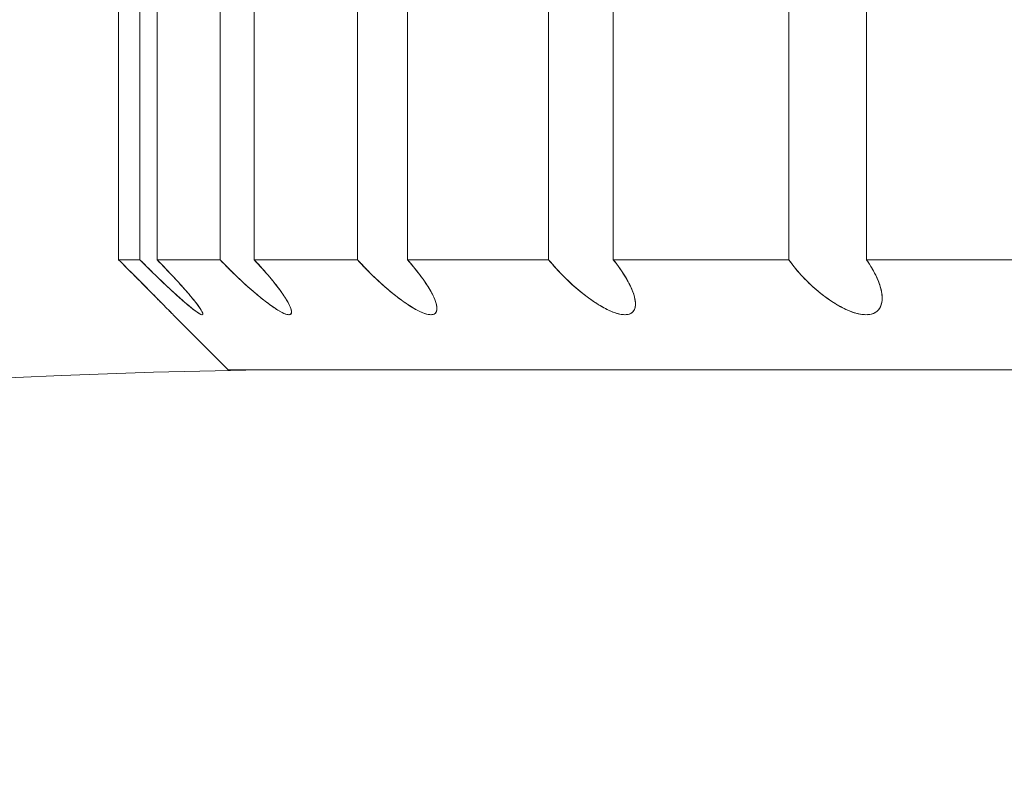
# Model space of a CAD drawing. Units: inches. Extents: x 346 to 878, y -257 to 120.
# Drawn here: x 612 to 617, y -51 to -48 of the extents above; entities that cross this region are included whole.
import ezdxf

# ---------------------------------------------------------------- set-up
doc = ezdxf.new("R2010")
doc.units = ezdxf.units.IN
doc.header["$MEASUREMENT"] = 0
doc.layers.get('0').update_dxf_attribs({"lineweight": 18})

msp = doc.modelspace()

# ---------------------------------------------------------------- linework, layer by layer
at = {"extrusion": (1, 6.12323e-17, 0)}
for p, q in [((612.6719, -45.034), (612.6719, -48.8999)), ((612.765, -45.034), (612.765, -48.8999)), ((612.8406, -48.8999), (612.8406, -45.034)), ((613.1174, -45.034), (613.1174, -48.8999)), ((613.2668, -48.8999), (613.2668, -45.034)), ((613.7207, -45.034), (613.7207, -48.8999)), ((613.94, -48.8999), (613.94, -45.034)), ((614.5598, -45.034), (614.5598, -48.8999)), ((614.8438, -45.034), (614.8438, -48.8999)), ((615.6141, -45.034), (615.6141, -48.8999)), ((615.9558, -48.8999), (615.9558, -45.034)), ((612.765, -48.8999), (612.6719, -48.8999)), ((613.1174, -48.8999), (612.8406, -48.8999)), ((613.7207, -48.8999), (613.2668, -48.8999)), ((614.5598, -48.8999), (613.94, -48.8999)), ((615.6141, -48.8999), (614.8438, -48.8999)), ((616.8577, -48.8999), (615.9558, -48.8999)), ((616.0246, -49.0694), (616.0246, -49.0694)), ((614.9412, -49.0944), (614.9412, -49.0944)), ((613.1524, -49.3832), (612.9108, -49.1415)), ((613.0417, -49.1385), (613.0417, -49.1385)), ((614.0695, -49.1146), (614.0695, -49.1146)), ((633.4483, -49.3832), (613.1524, -49.3832))]:
    msp.add_line(p, q, dxfattribs=at)
msp.add_arc((613.6356, -78.3773), 28.9942, 90, 140.4788)
for points in [[(612.6719, -48.8999), (612.6971, -48.9251), (612.7208, -48.9489), (612.7427, -48.9709)], [(612.7423, -48.9706), (612.7206, -48.9487), (612.6969, -48.9249), (612.6719, -48.8999)], [(612.6719, -48.8999), (612.6969, -48.9249), (612.7206, -48.9487), (612.7423, -48.9706)], [(612.765, -48.8999), (612.792, -48.9272), (612.8182, -48.9531), (612.8427, -48.9768)], [(612.8427, -48.9768), (612.8182, -48.9531), (612.792, -48.9272), (612.765, -48.8999)], [(612.765, -48.8999), (612.7913, -48.9266), (612.8169, -48.9518), (612.8408, -48.975)], [(612.8408, -48.975), (612.8169, -48.9518), (612.7913, -48.9266), (612.765, -48.8999)], [(612.8406, -48.8999), (612.8668, -48.9266), (612.8909, -48.9518), (612.9124, -48.975)], [(612.9124, -48.975), (612.8909, -48.9518), (612.8668, -48.9266), (612.8406, -48.8999)], [(612.8406, -48.8999), (612.8675, -48.9272), (612.8921, -48.9531), (612.9141, -48.9768)], [(613.1174, -48.8999), (613.1429, -48.9266), (613.1682, -48.9518), (613.1925, -48.975)], [(613.1944, -48.9768), (613.1695, -48.9531), (613.1435, -48.9272), (613.1174, -48.8999)], [(613.1174, -48.8999), (613.1435, -48.9272), (613.1695, -48.9531), (613.1944, -48.9768)], [(613.3339, -48.975), (613.3144, -48.9518), (613.292, -48.9266), (613.2668, -48.8999)], [(613.3355, -48.9768), (613.3156, -48.9531), (613.2926, -48.9272), (613.2668, -48.8999)], [(613.2668, -48.8999), (613.2926, -48.9272), (613.3156, -48.9531), (613.3355, -48.9768)], [(613.795, -48.9768), (613.7703, -48.9531), (613.7451, -48.9272), (613.7207, -48.8999)], [(613.7207, -48.8999), (613.7451, -48.9272), (613.7703, -48.9531), (613.795, -48.9768)], [(613.7207, -48.8999), (613.7445, -48.9266), (613.769, -48.9518), (613.7931, -48.975)], [(613.94, -48.8999), (613.9636, -48.9266), (613.9839, -48.9518), (614.0009, -48.975)], [(614.0009, -48.975), (613.9839, -48.9518), (613.9636, -48.9266), (613.94, -48.8999)], [(614.0022, -48.9768), (613.9849, -48.9531), (613.9642, -48.9272), (613.94, -48.8999)], [(614.6296, -48.9768), (614.6057, -48.9531), (614.582, -48.9272), (614.5598, -48.8999)], [(614.5598, -48.8999), (614.5815, -48.9266), (614.6045, -48.9518), (614.6277, -48.975)], [(614.5598, -48.8999), (614.582, -48.9272), (614.6057, -48.9531), (614.6296, -48.9768)], [(614.8438, -48.8999), (614.8652, -48.9266), (614.8827, -48.9518), (614.8968, -48.975)], [(614.8968, -48.975), (614.8827, -48.9518), (614.8652, -48.9266), (614.8438, -48.8999)], [(614.8979, -48.9768), (614.8836, -48.9531), (614.8657, -48.9272), (614.8438, -48.8999)], [(615.6141, -48.8999), (615.6331, -48.9266), (615.6542, -48.9518), (615.676, -48.975)], [(615.6777, -48.9768), (615.6552, -48.9531), (615.6336, -48.9272), (615.6141, -48.8999)], [(615.6141, -48.8999), (615.6336, -48.9272), (615.6553, -48.9531), (615.6777, -48.9768)], [(615.676, -48.975), (615.6542, -48.9518), (615.6331, -48.9266), (615.6141, -48.8999)], [(615.9558, -48.8999), (615.9744, -48.9266), (615.9888, -48.9518), (615.9996, -48.975)], [(615.9558, -48.8999), (615.9748, -48.9272), (615.9896, -48.9531), (616.0004, -48.9768)], [(612.8019, -49.0307), (612.784, -49.0126), (612.7641, -48.9925), (612.7423, -48.9706)], [(612.7423, -48.9706), (612.7641, -48.9925), (612.784, -49.0126), (612.8019, -49.0307)], [(612.7427, -48.9709), (612.7645, -48.9929), (612.7844, -49.013), (612.8023, -49.0312)], [(612.8408, -48.975), (612.8648, -48.9981), (612.8871, -49.0193), (612.9077, -49.0382)], [(612.9077, -49.0382), (612.8872, -49.0193), (612.8648, -48.9981), (612.8408, -48.975)], [(612.8427, -48.9768), (612.8672, -49.0005), (612.8901, -49.0221), (612.9111, -49.0414)], [(612.9111, -49.0414), (612.8901, -49.0221), (612.8672, -49.0005), (612.8427, -48.9768)], [(612.9124, -48.975), (612.9339, -48.9981), (612.9529, -49.0193), (612.9693, -49.0382)], [(612.9141, -48.9768), (612.9262, -48.9898), (612.9374, -49.0022), (612.9479, -49.0139)], [(613.1925, -48.975), (613.2168, -48.9981), (613.2401, -49.0193), (613.262, -49.0382)], [(613.2656, -49.0414), (613.2432, -49.0221), (613.2193, -49.0005), (613.1944, -48.9768)], [(613.3836, -49.0382), (613.37, -49.0193), (613.3534, -48.9981), (613.3339, -48.975)], [(613.3859, -49.0414), (613.3721, -49.0221), (613.3553, -49.0005), (613.3355, -48.9768)], [(613.3355, -48.9768), (613.3553, -49.0005), (613.3721, -49.0221), (613.3859, -49.0414)], [(613.7931, -48.975), (613.8171, -48.9981), (613.8407, -49.0193), (613.8634, -49.0382)], [(613.8672, -49.0414), (613.8439, -49.0221), (613.8197, -49.0005), (613.795, -48.9768)], [(614.0009, -48.975), (614.0178, -48.9981), (614.0315, -49.0193), (614.0421, -49.0382)], [(614.0421, -49.0382), (614.0315, -49.0193), (614.0178, -48.9981), (614.0009, -48.975)], [(614.0439, -49.0414), (614.0333, -49.0221), (614.0195, -49.0005), (614.0022, -48.9768)], [(614.6277, -48.975), (614.651, -48.9981), (614.6743, -49.0193), (614.6973, -49.0382)], [(614.7011, -49.0414), (614.6774, -49.0221), (614.6534, -49.0005), (614.6296, -48.9768)], [(614.6296, -48.9768), (614.6534, -49.0005), (614.6774, -49.0221), (614.7011, -49.0414)], [(614.8968, -48.975), (614.9108, -48.9981), (614.9213, -49.0193), (614.9286, -49.0382)], [(614.897, -48.9754), (614.8969, -48.9752), (614.8969, -48.9751), (614.8968, -48.975)], [(614.9248, -49.0288), (614.9179, -49.0124), (614.9087, -48.9946), (614.897, -48.9754)], [(614.9298, -49.0414), (614.9226, -49.0221), (614.9121, -49.0005), (614.8979, -48.9768)], [(615.676, -48.975), (615.6978, -48.9981), (615.7203, -49.0193), (615.7429, -49.0382)], [(615.7429, -49.0382), (615.7203, -49.0193), (615.6978, -48.9981), (615.676, -48.975)], [(615.7467, -49.0414), (615.7233, -49.0221), (615.7001, -49.0005), (615.6777, -48.9768)], [(615.6777, -48.9768), (615.7001, -49.0005), (615.7233, -49.0221), (615.7467, -49.0414)], [(615.9996, -48.975), (616.0104, -48.9981), (616.0174, -49.0193), (616.0212, -49.0382)], [(616.0004, -48.9768), (616.0113, -49.0005), (616.0183, -49.0221), (616.0218, -49.0414)], [(612.9479, -49.0139), (612.9565, -49.0235), (612.9645, -49.0327), (612.972, -49.0414)], [(612.972, -49.0414), (612.9645, -49.0327), (612.9565, -49.0235), (612.9479, -49.0139)], [(612.8019, -49.0307), (612.8198, -49.0489), (612.8358, -49.065), (612.8495, -49.0791)], [(612.8023, -49.0312), (612.8202, -49.0493), (612.8361, -49.0654), (612.8498, -49.0794)], [(612.9077, -49.0382), (612.9283, -49.0572), (612.947, -49.0739), (612.9632, -49.0879)], [(612.9479, -49.0745), (612.9355, -49.0636), (612.9221, -49.0515), (612.9077, -49.0382)], [(612.9131, -49.0432), (612.9125, -49.0426), (612.9118, -49.042), (612.9111, -49.0414)], [(612.9479, -49.0745), (612.9371, -49.065), (612.9254, -49.0545), (612.9131, -49.0432)], [(612.9693, -49.0382), (612.9857, -49.0572), (612.9995, -49.0739), (613.0103, -49.0879)], [(612.972, -49.0414), (612.9886, -49.0606), (613.0024, -49.0776), (613.0132, -49.0916)], [(613.0132, -49.0916), (613.0024, -49.0776), (612.9886, -49.0606), (612.972, -49.0414)], [(613.262, -49.0382), (613.2839, -49.0572), (613.3044, -49.0739), (613.3228, -49.0879)], [(613.3278, -49.0916), (613.309, -49.0776), (613.288, -49.0606), (613.2656, -49.0414)], [(613.4137, -49.0842), (613.4066, -49.0717), (613.3973, -49.0573), (613.3859, -49.0414)], [(613.3859, -49.0414), (613.3973, -49.0573), (613.4066, -49.0717), (613.4137, -49.0842)], [(613.928, -49.0879), (613.908, -49.0739), (613.8862, -49.0572), (613.8634, -49.0382)], [(613.8634, -49.0382), (613.8862, -49.0572), (613.908, -49.0739), (613.928, -49.0879)], [(613.9335, -49.0916), (613.9129, -49.0776), (613.8905, -49.0606), (613.8672, -49.0414)], [(614.0646, -49.0879), (614.0603, -49.0739), (614.0527, -49.0572), (614.0421, -49.0382)], [(614.0634, -49.0841), (614.0592, -49.0717), (614.0526, -49.0573), (614.0439, -49.0414)], [(614.0439, -49.0414), (614.0526, -49.0573), (614.0592, -49.0717), (614.0634, -49.0841)], [(614.6973, -49.0382), (614.7202, -49.0572), (614.7428, -49.0739), (614.764, -49.0879)], [(614.7698, -49.0916), (614.7479, -49.0776), (614.7247, -49.0606), (614.7011, -49.0414)], [(614.7011, -49.0414), (614.7247, -49.0606), (614.7479, -49.0776), (614.7698, -49.0916)], [(614.9286, -49.0382), (614.9274, -49.0351), (614.9262, -49.032), (614.9248, -49.0288)], [(614.9409, -49.0879), (614.94, -49.0739), (614.9359, -49.0572), (614.9286, -49.0382)], [(614.9406, -49.0841), (614.9393, -49.0717), (614.9357, -49.0573), (614.9298, -49.0414)], [(614.9298, -49.0414), (614.9357, -49.0573), (614.9393, -49.0717), (614.9406, -49.0841)], [(615.7429, -49.0382), (615.7656, -49.0572), (615.7884, -49.0739), (615.8102, -49.0879)], [(615.8102, -49.0879), (615.7884, -49.0739), (615.7656, -49.0572), (615.7429, -49.0382)], [(615.8162, -49.0916), (615.7936, -49.0776), (615.7701, -49.0606), (615.7467, -49.0414)], [(615.7467, -49.0414), (615.7701, -49.0606), (615.7936, -49.0776), (615.8162, -49.0916)], [(616.0212, -49.0382), (616.0206, -49.0351), (616.0199, -49.032), (616.0191, -49.0288)], [(616.0212, -49.0382), (616.0251, -49.0572), (616.0255, -49.0739), (616.023, -49.0879)], [(616.0213, -49.0385), (616.0213, -49.0384), (616.0213, -49.0383), (616.0212, -49.0382)], [(616.0223, -49.0916), (616.0254, -49.0776), (616.0254, -49.0606), (616.0218, -49.0414)], [(616.0218, -49.0414), (616.0254, -49.0606), (616.0254, -49.0776), (616.0223, -49.0916)], [(612.8495, -49.0791), (612.8633, -49.0931), (612.8749, -49.1049), (612.8841, -49.1143)], [(612.8498, -49.0794), (612.8635, -49.0933), (612.8751, -49.105), (612.8842, -49.1143)], [(612.9676, -49.0916), (612.9614, -49.0863), (612.9548, -49.0806), (612.9479, -49.0745)], [(612.9632, -49.0879), (612.9794, -49.1018), (612.9932, -49.1129), (613.0042, -49.1214)], [(613.0103, -49.0879), (613.0211, -49.1018), (613.029, -49.1129), (613.0342, -49.1214)], [(613.0342, -49.1214), (613.029, -49.1129), (613.0211, -49.1018), (613.0103, -49.0879)], [(613.0132, -49.0916), (613.024, -49.1057), (613.0316, -49.1168), (613.0362, -49.1249)], [(613.3228, -49.0879), (613.3411, -49.1018), (613.3573, -49.1129), (613.371, -49.1214)], [(613.4178, -49.0916), (613.4165, -49.0892), (613.4152, -49.0867), (613.4137, -49.0842)], [(613.4137, -49.0842), (613.4152, -49.0867), (613.4165, -49.0892), (613.4178, -49.0916)], [(613.4307, -49.1249), (613.4295, -49.1168), (613.4253, -49.1057), (613.4178, -49.0916)], [(613.4178, -49.0916), (613.4253, -49.1057), (613.4295, -49.1168), (613.4307, -49.1249)], [(613.928, -49.0879), (613.948, -49.1018), (613.9662, -49.1129), (613.9822, -49.1214)], [(614.0634, -49.0841), (614.0643, -49.0867), (614.0651, -49.0892), (614.0658, -49.0916)], [(614.0658, -49.0916), (614.0651, -49.0892), (614.0643, -49.0867), (614.0634, -49.0841)], [(614.069, -49.1214), (614.0703, -49.1129), (614.069, -49.1018), (614.0646, -49.0879)], [(614.0695, -49.1146), (614.0695, -49.1081), (614.0683, -49.1004), (614.0658, -49.0916)], [(614.764, -49.0879), (614.7852, -49.1018), (614.805, -49.1129), (614.8228, -49.1214)], [(614.7698, -49.0916), (614.7917, -49.1057), (614.8122, -49.1168), (614.8306, -49.1249)], [(614.9331, -49.1249), (614.9387, -49.1168), (614.9416, -49.1057), (614.9411, -49.0916)], [(614.9353, -49.1214), (614.9398, -49.1129), (614.9419, -49.1018), (614.9409, -49.0879)], [(614.9411, -49.0916), (614.941, -49.0892), (614.9409, -49.0867), (614.9406, -49.0841)], [(614.9406, -49.0841), (614.9409, -49.0867), (614.941, -49.0892), (614.9411, -49.0916)], [(615.8102, -49.0879), (615.8321, -49.1018), (615.853, -49.1129), (615.8722, -49.1214)], [(615.8162, -49.0916), (615.8389, -49.1057), (615.8607, -49.1168), (615.8806, -49.1249)], [(616.004, -49.1249), (616.0128, -49.1168), (616.0191, -49.1057), (616.0223, -49.0916)], [(616.0223, -49.0916), (616.0191, -49.1057), (616.0128, -49.1168), (616.004, -49.1249)], [(616.023, -49.0879), (616.0206, -49.1018), (616.0152, -49.1129), (616.0075, -49.1214)], [(612.9044, -49.135), (612.9, -49.1305), (612.8933, -49.1236), (612.8841, -49.1143)], [(612.8841, -49.1143), (612.8933, -49.1236), (612.9, -49.1305), (612.9044, -49.135)], [(612.8842, -49.1143), (612.8932, -49.1236), (612.8999, -49.1304), (612.9043, -49.1349)], [(612.9043, -49.1349), (612.9087, -49.1394), (612.9108, -49.1415), (612.9108, -49.1415)], [(612.9108, -49.1415), (612.9108, -49.1415), (612.9088, -49.1395), (612.9044, -49.135)], [(612.9044, -49.135), (612.9088, -49.1395), (612.9108, -49.1415), (612.9108, -49.1415)], [(613.0042, -49.1214), (613.0153, -49.1298), (613.0239, -49.1355), (613.0301, -49.1386)], [(613.009, -49.1249), (613.0199, -49.133), (613.028, -49.138), (613.0334, -49.1402)], [(613.0417, -49.1386), (613.0416, -49.1418), (613.0389, -49.1424), (613.0334, -49.1402)], [(613.0342, -49.1214), (613.0393, -49.1298), (613.0417, -49.1355), (613.0417, -49.1386)], [(613.0362, -49.1249), (613.0409, -49.133), (613.0425, -49.138), (613.0413, -49.1402)], [(613.0417, -49.1385), (613.0417, -49.1386), (613.0417, -49.1386), (613.0417, -49.1386)], [(613.4258, -49.1402), (613.4293, -49.1384), (613.4311, -49.1349), (613.4311, -49.1295)], [(613.4311, -49.1295), (613.4311, -49.1349), (613.4293, -49.1384), (613.4258, -49.1402)], [(613.4311, -49.1295), (613.4311, -49.1336), (613.4301, -49.1366), (613.428, -49.1386)], [(613.428, -49.1386), (613.4299, -49.1369), (613.4309, -49.1343), (613.4311, -49.1309)], [(613.4311, -49.1295), (613.4311, -49.1271), (613.4308, -49.1244), (613.4301, -49.1214)], [(613.4311, -49.1295), (613.4311, -49.1281), (613.431, -49.1265), (613.4307, -49.1249)], [(613.4307, -49.1249), (613.431, -49.1265), (613.4311, -49.1281), (613.4311, -49.1295)], [(613.4311, -49.1309), (613.4311, -49.1304), (613.4312, -49.13), (613.4311, -49.1295)], [(614.0535, -49.1402), (614.0459, -49.1424), (614.0359, -49.1418), (614.0239, -49.1386)], [(614.069, -49.1214), (614.0677, -49.1298), (614.0638, -49.1355), (614.0574, -49.1386)], [(614.0574, -49.1386), (614.0638, -49.1355), (614.0677, -49.1298), (614.069, -49.1214)], [(614.0683, -49.1249), (614.0691, -49.1219), (614.0695, -49.1184), (614.0695, -49.1146)], [(614.8306, -49.1249), (614.8489, -49.133), (614.8651, -49.138), (614.8791, -49.1402)], [(614.9088, -49.1402), (614.8983, -49.1424), (614.8855, -49.1418), (614.8711, -49.1386)], [(614.8791, -49.1402), (614.8931, -49.1424), (614.905, -49.1418), (614.9144, -49.1386)], [(614.9144, -49.1386), (614.9238, -49.1355), (614.9307, -49.1298), (614.9353, -49.1214)], [(615.8806, -49.1249), (615.9006, -49.133), (615.9187, -49.138), (615.935, -49.1402)], [(615.9708, -49.1402), (615.9575, -49.1424), (615.9422, -49.1418), (615.9258, -49.1386)], [(616.004, -49.1249), (615.9952, -49.133), (615.984, -49.138), (615.9708, -49.1402)]]:
    msp.add_open_spline(points, degree=3)
for points, knots in [([(612.9479, -49.0139), (612.9374, -49.0022), (612.9262, -48.9898), (612.9141, -48.9768), (612.8921, -48.9531), (612.8675, -48.9272), (612.8406, -48.8999)], [0.859185, 0.859185, 0.859185, 0.859185, 0.9090909, 0.9090909, 0.9090909, 1, 1, 1, 1]), ([(613.262, -49.0382), (613.2401, -49.0193), (613.2168, -48.9981), (613.1925, -48.975), (613.1682, -48.9518), (613.1429, -48.9266), (613.1174, -48.8999)], [0.8181818, 0.8181818, 0.8181818, 0.8181818, 0.9090909, 0.9090909, 0.9090909, 1, 1, 1, 1]), ([(613.8634, -49.0382), (613.8407, -49.0193), (613.8171, -48.9981), (613.7931, -48.975), (613.769, -48.9518), (613.7445, -48.9266), (613.7207, -48.8999)], [0.8181818, 0.8181818, 0.8181818, 0.8181818, 0.9090909, 0.9090909, 0.9090909, 1, 1, 1, 1]), ([(613.94, -48.8999), (613.9642, -48.9272), (613.9849, -48.9531), (614.0022, -48.9768), (614.0195, -49.0005), (614.0333, -49.0221), (614.0439, -49.0414)], [0, 0, 0, 0, 0.0909091, 0.0909091, 0.0909091, 0.1818182, 0.1818182, 0.1818182, 0.1818182]), ([(614.6973, -49.0382), (614.6743, -49.0193), (614.6509, -48.9981), (614.6277, -48.975), (614.6045, -48.9518), (614.5815, -48.9266), (614.5598, -48.8999)], [0.8181818, 0.8181818, 0.8181818, 0.8181818, 0.9090909, 0.9090909, 0.9090909, 1, 1, 1, 1]), ([(614.8438, -48.8999), (614.8657, -48.9272), (614.8836, -48.9531), (614.8979, -48.9768), (614.9121, -49.0005), (614.9227, -49.0221), (614.9298, -49.0414)], [0, 0, 0, 0, 0.0909091, 0.0909091, 0.0909091, 0.1818182, 0.1818182, 0.1818182, 0.1818182]), ([(616.0218, -49.0414), (616.0183, -49.0221), (616.0113, -49.0005), (616.0004, -48.9768), (615.9896, -48.9531), (615.9748, -48.9272), (615.9558, -48.8999)], [0.8181818, 0.8181818, 0.8181818, 0.8181818, 0.9090909, 0.9090909, 0.9090909, 1, 1, 1, 1]), ([(616.0191, -49.0288), (616.015, -49.0123), (616.0086, -48.9944), (615.9996, -48.975), (615.9888, -48.9518), (615.9744, -48.9266), (615.9558, -48.8999)], [0.8330406, 0.8330406, 0.8330406, 0.8330406, 0.9090909, 0.9090909, 0.9090909, 1, 1, 1, 1]), ([(613.0103, -49.0879), (612.9995, -49.0739), (612.9857, -49.0572), (612.9693, -49.0382), (612.9529, -49.0193), (612.9339, -48.9981), (612.9124, -48.975)], [0.7272727, 0.7272727, 0.7272727, 0.7272727, 0.8181818, 0.8181818, 0.8181818, 0.9090909, 0.9090909, 0.9090909, 0.9090909]), ([(613.1944, -48.9768), (613.2193, -49.0005), (613.2432, -49.0221), (613.2656, -49.0414), (613.288, -49.0606), (613.309, -49.0776), (613.3278, -49.0916), (613.3465, -49.1057), (613.363, -49.1168), (613.3768, -49.1249), (613.3906, -49.133), (613.4017, -49.138), (613.4102, -49.1402), (613.4187, -49.1424), (613.4247, -49.1418), (613.428, -49.1386)], [0.0909091, 0.0909091, 0.0909091, 0.0909091, 0.1818182, 0.1818182, 0.1818182, 0.2727273, 0.2727273, 0.2727273, 0.3636364, 0.3636364, 0.3636364, 0.4545455, 0.4545455, 0.4545455, 0.5454545, 0.5454545, 0.5454545, 0.5454545]), ([(613.795, -48.9768), (613.8197, -49.0005), (613.8439, -49.0221), (613.8672, -49.0414), (613.8905, -49.0606), (613.9129, -49.0776), (613.9335, -49.0916)], [0.0909091, 0.0909091, 0.0909091, 0.0909091, 0.1818182, 0.1818182, 0.1818182, 0.2727273, 0.2727273, 0.2727273, 0.2727273]), ([(612.8841, -49.1143), (612.8749, -49.1049), (612.8633, -49.0931), (612.8495, -49.0791), (612.8358, -49.065), (612.8198, -49.0489), (612.8019, -49.0307)], [0.3333333, 0.3333333, 0.3333333, 0.3333333, 0.5, 0.5, 0.5, 0.6666667, 0.6666667, 0.6666667, 0.6666667]), ([(612.9111, -49.0414), (612.9321, -49.0606), (612.9511, -49.0776), (612.9676, -49.0916), (612.9841, -49.1057), (612.998, -49.1168), (613.009, -49.1249)], [0.1818182, 0.1818182, 0.1818182, 0.1818182, 0.2727273, 0.2727273, 0.2727273, 0.3636364, 0.3636364, 0.3636364, 0.3636364]), ([(613.371, -49.1214), (613.3572, -49.1129), (613.3411, -49.1018), (613.3228, -49.0879), (613.3044, -49.0739), (613.2839, -49.0572), (613.262, -49.0382)], [0.6363636, 0.6363636, 0.6363636, 0.6363636, 0.7272727, 0.7272727, 0.7272727, 0.8181818, 0.8181818, 0.8181818, 0.8181818]), ([(613.4301, -49.1214), (613.4281, -49.1129), (613.4235, -49.1018), (613.4158, -49.0879), (613.4081, -49.0739), (613.3973, -49.0572), (613.3836, -49.0382)], [0.6363636, 0.6363636, 0.6363636, 0.6363636, 0.7272727, 0.7272727, 0.7272727, 0.8181818, 0.8181818, 0.8181818, 0.8181818]), ([(614.0421, -49.0382), (614.0528, -49.0572), (614.0603, -49.0739), (614.0646, -49.0879), (614.069, -49.1018), (614.0703, -49.1129), (614.069, -49.1214)], [0.1818182, 0.1818182, 0.1818182, 0.1818182, 0.2727273, 0.2727273, 0.2727273, 0.3636364, 0.3636364, 0.3636364, 0.3636364]), ([(614.8711, -49.1386), (614.8567, -49.1355), (614.8407, -49.1298), (614.8228, -49.1214), (614.805, -49.1129), (614.7852, -49.1018), (614.764, -49.0879), (614.7428, -49.0739), (614.7202, -49.0572), (614.6973, -49.0382)], [0.5454545, 0.5454545, 0.5454545, 0.5454545, 0.6363636, 0.6363636, 0.6363636, 0.7272727, 0.7272727, 0.7272727, 0.8181818, 0.8181818, 0.8181818, 0.8181818]), ([(614.9286, -49.0382), (614.9359, -49.0572), (614.94, -49.0739), (614.9409, -49.0879), (614.9419, -49.1018), (614.9398, -49.1129), (614.9353, -49.1214)], [0.1818182, 0.1818182, 0.1818182, 0.1818182, 0.2727273, 0.2727273, 0.2727273, 0.3636364, 0.3636364, 0.3636364, 0.3636364]), ([(616.0075, -49.1214), (616.0151, -49.1129), (616.0206, -49.1018), (616.023, -49.0879), (616.0255, -49.074), (616.025, -49.0573), (616.0213, -49.0385)], [0.6363636, 0.6363636, 0.6363636, 0.6363636, 0.7272727, 0.7272727, 0.7272727, 0.8178004, 0.8178004, 0.8178004, 0.8178004]), ([(613.0042, -49.1214), (612.9931, -49.1129), (612.9794, -49.1018), (612.9632, -49.0879), (612.9583, -49.0837), (612.9532, -49.0792), (612.9479, -49.0745)], [0.6363636, 0.6363636, 0.6363636, 0.6363636, 0.7272727, 0.7272727, 0.7272727, 0.7546969, 0.7546969, 0.7546969, 0.7546969]), ([(613.0334, -49.1402), (613.028, -49.138), (613.0199, -49.133), (613.009, -49.1249), (612.998, -49.1168), (612.9841, -49.1057), (612.9676, -49.0916)], [0.5454545, 0.5454545, 0.5454545, 0.5454545, 0.6363636, 0.6363636, 0.6363636, 0.7272727, 0.7272727, 0.7272727, 0.7272727]), ([(613.0301, -49.1386), (613.0364, -49.1418), (613.0402, -49.1424), (613.0413, -49.1402), (613.0424, -49.138), (613.0408, -49.133), (613.0362, -49.1249), (613.0317, -49.1168), (613.024, -49.1057), (613.0132, -49.0916)], [0.4545455, 0.4545455, 0.4545455, 0.4545455, 0.5454545, 0.5454545, 0.5454545, 0.6363636, 0.6363636, 0.6363636, 0.7272727, 0.7272727, 0.7272727, 0.7272727]), ([(613.428, -49.1386), (613.4247, -49.1418), (613.4188, -49.1424), (613.4102, -49.1402), (613.4017, -49.138), (613.3906, -49.133), (613.3768, -49.1249), (613.3631, -49.1168), (613.3465, -49.1057), (613.3278, -49.0916)], [0.4545455, 0.4545455, 0.4545455, 0.4545455, 0.5454545, 0.5454545, 0.5454545, 0.6363636, 0.6363636, 0.6363636, 0.7272727, 0.7272727, 0.7272727, 0.7272727]), ([(614.0239, -49.1386), (614.012, -49.1355), (613.9982, -49.1298), (613.9822, -49.1214), (613.9662, -49.1129), (613.948, -49.1018), (613.928, -49.0879)], [0.5454545, 0.5454545, 0.5454545, 0.5454545, 0.6363636, 0.6363636, 0.6363636, 0.7272727, 0.7272727, 0.7272727, 0.7272727]), ([(614.0574, -49.1386), (614.051, -49.1418), (614.042, -49.1424), (614.0305, -49.1402), (614.0191, -49.138), (614.0053, -49.133), (613.9891, -49.1249), (613.9728, -49.1168), (613.954, -49.1057), (613.9335, -49.0916)], [0.4545455, 0.4545455, 0.4545455, 0.4545455, 0.5454545, 0.5454545, 0.5454545, 0.6363636, 0.6363636, 0.6363636, 0.7272727, 0.7272727, 0.7272727, 0.7272727]), ([(613.9335, -49.0916), (613.954, -49.1057), (613.9728, -49.1168), (613.9891, -49.1249), (614.0053, -49.133), (614.0191, -49.138), (614.0305, -49.1402), (614.0419, -49.1424), (614.0509, -49.1418), (614.0574, -49.1386)], [0.2727273, 0.2727273, 0.2727273, 0.2727273, 0.3636364, 0.3636364, 0.3636364, 0.4545455, 0.4545455, 0.4545455, 0.5454545, 0.5454545, 0.5454545, 0.5454545]), ([(614.0658, -49.0916), (614.0698, -49.1057), (614.0704, -49.1168), (614.0683, -49.1249), (614.0661, -49.133), (614.061, -49.138), (614.0535, -49.1402)], [0.2727273, 0.2727273, 0.2727273, 0.2727273, 0.3636364, 0.3636364, 0.3636364, 0.4545455, 0.4545455, 0.4545455, 0.4545455]), ([(614.9353, -49.1214), (614.9307, -49.1298), (614.9238, -49.1355), (614.9144, -49.1386), (614.905, -49.1418), (614.8931, -49.1424), (614.8791, -49.1402), (614.865, -49.138), (614.8489, -49.133), (614.8306, -49.1249), (614.8122, -49.1168), (614.7917, -49.1057), (614.7698, -49.0916)], [0.3636364, 0.3636364, 0.3636364, 0.3636364, 0.4545455, 0.4545455, 0.4545455, 0.5454545, 0.5454545, 0.5454545, 0.6363636, 0.6363636, 0.6363636, 0.7272727, 0.7272727, 0.7272727, 0.7272727]), ([(614.9411, -49.0916), (614.9415, -49.1057), (614.9387, -49.1168), (614.9331, -49.1249), (614.9275, -49.133), (614.9193, -49.138), (614.9088, -49.1402)], [0.2727273, 0.2727273, 0.2727273, 0.2727273, 0.3636364, 0.3636364, 0.3636364, 0.4545455, 0.4545455, 0.4545455, 0.4545455]), ([(615.9258, -49.1386), (615.9093, -49.1355), (615.8915, -49.1298), (615.8722, -49.1214), (615.8529, -49.1129), (615.8321, -49.1018), (615.8102, -49.0879)], [0.5454545, 0.5454545, 0.5454545, 0.5454545, 0.6363636, 0.6363636, 0.6363636, 0.7272727, 0.7272727, 0.7272727, 0.7272727]), ([(616.0075, -49.1214), (615.9998, -49.1298), (615.99, -49.1355), (615.9779, -49.1386), (615.9658, -49.1418), (615.9513, -49.1424), (615.935, -49.1402), (615.9187, -49.138), (615.9006, -49.133), (615.8806, -49.1249), (615.8607, -49.1168), (615.8389, -49.1057), (615.8162, -49.0916)], [0.3636364, 0.3636364, 0.3636364, 0.3636364, 0.4545455, 0.4545455, 0.4545455, 0.5454545, 0.5454545, 0.5454545, 0.6363636, 0.6363636, 0.6363636, 0.7272727, 0.7272727, 0.7272727, 0.7272727]), ([(613.0413, -49.1402), (613.0402, -49.1424), (613.0363, -49.1418), (613.0301, -49.1386), (613.0239, -49.1355), (613.0154, -49.1298), (613.0042, -49.1214)], [0.4545455, 0.4545455, 0.4545455, 0.4545455, 0.5454545, 0.5454545, 0.5454545, 0.6363636, 0.6363636, 0.6363636, 0.6363636]), ([(613.0334, -49.1402), (613.0388, -49.1424), (613.0415, -49.1418), (613.0417, -49.1386), (613.0418, -49.1355), (613.0393, -49.1298), (613.0342, -49.1214)], [0.4545455, 0.4545455, 0.4545455, 0.4545455, 0.5454545, 0.5454545, 0.5454545, 0.6363636, 0.6363636, 0.6363636, 0.6363636]), ([(613.371, -49.1214), (613.3847, -49.1298), (613.396, -49.1355), (613.4052, -49.1386), (613.4144, -49.1418), (613.4215, -49.1424), (613.4258, -49.1402)], [0.3636364, 0.3636364, 0.3636364, 0.3636364, 0.4545455, 0.4545455, 0.4545455, 0.5454545, 0.5454545, 0.5454545, 0.5454545]), ([(613.4258, -49.1402), (613.4214, -49.1424), (613.4144, -49.1418), (613.4052, -49.1386), (613.396, -49.1355), (613.3847, -49.1298), (613.371, -49.1214)], [0.4545455, 0.4545455, 0.4545455, 0.4545455, 0.5454545, 0.5454545, 0.5454545, 0.6363636, 0.6363636, 0.6363636, 0.6363636]), ([(613.9822, -49.1214), (613.9982, -49.1298), (614.0119, -49.1355), (614.0239, -49.1386), (614.0359, -49.1418), (614.046, -49.1424), (614.0535, -49.1402), (614.061, -49.138), (614.066, -49.133), (614.0683, -49.1249)], [0.3636364, 0.3636364, 0.3636364, 0.3636364, 0.4545455, 0.4545455, 0.4545455, 0.5454545, 0.5454545, 0.5454545, 0.6363636, 0.6363636, 0.6363636, 0.6363636]), ([(614.8228, -49.1214), (614.8407, -49.1298), (614.8566, -49.1355), (614.8711, -49.1386), (614.8855, -49.1418), (614.8983, -49.1424), (614.9088, -49.1402), (614.9193, -49.138), (614.9275, -49.133), (614.9331, -49.1249)], [0.3636364, 0.3636364, 0.3636364, 0.3636364, 0.4545455, 0.4545455, 0.4545455, 0.5454545, 0.5454545, 0.5454545, 0.6363636, 0.6363636, 0.6363636, 0.6363636]), ([(615.8722, -49.1214), (615.8915, -49.1298), (615.9092, -49.1355), (615.9258, -49.1386), (615.9423, -49.1418), (615.9575, -49.1424), (615.9708, -49.1402), (615.984, -49.138), (615.9952, -49.133), (616.004, -49.1249)], [0.3636364, 0.3636364, 0.3636364, 0.3636364, 0.4545455, 0.4545455, 0.4545455, 0.5454545, 0.5454545, 0.5454545, 0.6363636, 0.6363636, 0.6363636, 0.6363636]), ([(615.935, -49.1402), (615.9513, -49.1424), (615.9657, -49.1418), (615.9779, -49.1386), (615.99, -49.1355), (615.9999, -49.1298), (616.0075, -49.1214)], [0.4545455, 0.4545455, 0.4545455, 0.4545455, 0.5454545, 0.5454545, 0.5454545, 0.6363636, 0.6363636, 0.6363636, 0.6363636])]:
    msp.add_open_spline(points, degree=3, knots=knots)

doc.saveas('drawing.dxf')
